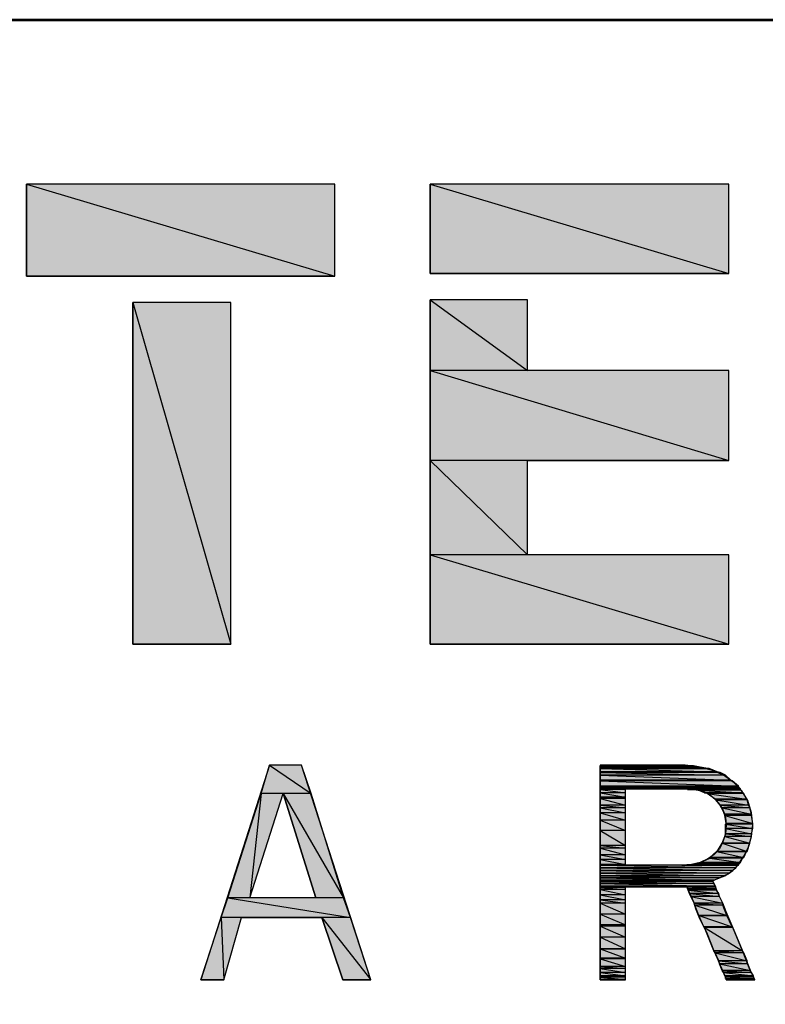
# Paper-space layout 'Layout1' of a CAD drawing. Units: millimetres. Extents: x 5 to 266, y 4 to 201.
# Drawn here: x 61 to 79, y 177 to 201 of the extents above; entities that cross this region are included whole.
import ezdxf

# ---------------------------------------------------------------- set-up
doc = ezdxf.new("R2010")
doc.units = ezdxf.units.MM
doc.header["$MEASUREMENT"] = 0
doc.layers.get('0').update_dxf_attribs({"linetype": 'CONTINUOUS'})

psp = doc.layouts.get("Layout1")

# ---------------------------------------------------------------- hatches: boundary and pattern name
at = {"true_color": 0x0000f0}
h = psp.add_hatch(color=0, dxfattribs=at)
h.paths.add_polyline_path([(68.294, 196.501), (60.796, 196.501), (68.294, 194.266)])
h.paths.add_polyline_path([(60.796, 196.501), (68.294, 194.266), (60.796, 194.266)])
h = psp.add_hatch(color=0, dxfattribs=at)
h.paths.add_polyline_path([(77.878, 196.501), (70.611, 196.501), (77.878, 194.333)])
h.paths.add_polyline_path([(70.611, 196.501), (77.878, 194.333), (70.611, 194.333)])
h = psp.add_hatch(color=0, dxfattribs=at)
h.paths.add_polyline_path([(72.978, 193.687), (70.611, 193.687), (72.978, 191.966)])
h.paths.add_polyline_path([(70.611, 193.687), (72.978, 191.966), (70.611, 191.966)])
h = psp.add_hatch(color=0, dxfattribs=at)
h.paths.add_polyline_path([(65.762, 193.621), (63.378, 193.621), (65.762, 185.312)])
h.paths.add_polyline_path([(63.378, 193.621), (65.762, 185.312), (63.378, 185.312)])
h = psp.add_hatch(color=0, dxfattribs=at)
h.paths.add_polyline_path([(77.878, 191.966), (70.611, 191.966), (77.878, 189.781)])
h.paths.add_polyline_path([(70.611, 191.966), (77.878, 189.781), (70.611, 189.781)])
h = psp.add_hatch(color=0, dxfattribs=at)
h.paths.add_polyline_path([(72.978, 189.781), (70.611, 189.781), (72.978, 187.48)])
h.paths.add_polyline_path([(70.611, 189.781), (72.978, 187.48), (70.611, 187.48)])
h = psp.add_hatch(color=0, dxfattribs=at)
h.paths.add_polyline_path([(77.878, 187.48), (70.611, 187.48), (77.878, 185.312)])
h.paths.add_polyline_path([(70.611, 187.48), (77.878, 185.312), (70.611, 185.312)])
at = {"true_color": 0x545454}
h = psp.add_hatch(color=0, dxfattribs=at)
h.paths.add_polyline_path([(67.483, 182.365), (66.705, 182.365), (67.715, 181.67)])
h.paths.add_polyline_path([(66.705, 182.365), (67.715, 181.67), (66.506, 181.67)])
h = psp.add_hatch(color=0, dxfattribs=at)
h.paths.add_polyline_path([(76.818, 182.365), (74.766, 182.365), (76.951, 182.349)])
h.paths.add_polyline_path([(74.766, 182.365), (76.951, 182.349), (74.749, 182.349)])
h = psp.add_hatch(color=0, dxfattribs=at)
h.paths.add_polyline_path([(76.818, 182.365), (74.766, 182.365)])
h.paths.add_polyline_path([(76.818, 182.365), (74.766, 182.365), (76.802, 182.365)])
h = psp.add_hatch(color=0, dxfattribs=at)
h.paths.add_polyline_path([(77.017, 182.349), (77.001, 182.349), (74.749, 182.349)])
h.paths.add_polyline_path([(77.017, 182.349), (74.749, 182.349), (76.951, 182.349)])
h = psp.add_hatch(color=0, dxfattribs=at)
h.paths.add_polyline_path([(77.017, 182.349), (74.749, 182.349), (77.183, 182.316)])
h.paths.add_polyline_path([(74.749, 182.349), (77.183, 182.316), (74.749, 182.316)])
h = psp.add_hatch(color=0, dxfattribs=at)
h.paths.add_polyline_path([(77.183, 182.316), (74.749, 182.316), (77.365, 182.283)])
h.paths.add_polyline_path([(74.749, 182.316), (77.365, 182.283), (74.749, 182.283)])
h = psp.add_hatch(color=0, dxfattribs=at)
h.paths.add_polyline_path([(77.398, 182.283), (77.381, 182.283), (74.749, 182.283)])
h.paths.add_polyline_path([(77.398, 182.283), (74.749, 182.283), (77.365, 182.283)])
h = psp.add_hatch(color=0, dxfattribs=at)
h.paths.add_polyline_path([(77.398, 182.283), (74.749, 182.283), (77.596, 182.2)])
h.paths.add_polyline_path([(74.749, 182.283), (77.596, 182.2), (74.749, 182.2)])
h = psp.add_hatch(color=0, dxfattribs=at)
h.paths.add_polyline_path([(77.596, 182.2), (74.749, 182.2), (77.663, 182.183)])
h.paths.add_polyline_path([(74.749, 182.2), (77.663, 182.183), (74.749, 182.183)])
h = psp.add_hatch(color=0, dxfattribs=at)
h.paths.add_polyline_path([(77.663, 182.183), (74.749, 182.183), (77.795, 182.117)])
h.paths.add_polyline_path([(74.749, 182.183), (77.795, 182.117), (74.749, 182.117)])
h = psp.add_hatch(color=0, dxfattribs=at)
h.paths.add_polyline_path([(77.795, 182.117), (74.749, 182.117), (77.927, 182.001)])
h.paths.add_polyline_path([(74.749, 182.117), (77.927, 182.001), (74.749, 182.001)])
h = psp.add_hatch(color=0, dxfattribs=at)
h.paths.add_polyline_path([(77.927, 182.001), (74.749, 182.001), (77.961, 181.985)])
h.paths.add_polyline_path([(74.749, 182.001), (77.961, 181.985), (74.749, 181.985)])
h = psp.add_hatch(color=0, dxfattribs=at)
h.paths.add_polyline_path([(77.961, 181.985), (74.749, 181.985), (78.11, 181.852)])
h.paths.add_polyline_path([(74.749, 181.985), (78.11, 181.852), (74.749, 181.852)])
h = psp.add_hatch(color=0, dxfattribs=at)
h.paths.add_polyline_path([(67.036, 181.67), (66.506, 181.67), (66.225, 179.138)])
h.paths.add_polyline_path([(66.506, 181.67), (66.225, 179.138), (65.695, 179.138)])
h = psp.add_hatch(color=0, dxfattribs=at)
h.paths.add_polyline_path([(67.715, 181.67), (67.036, 181.67), (68.509, 179.138)])
h.paths.add_polyline_path([(67.036, 181.67), (68.509, 179.138), (67.831, 179.138)])
h = psp.add_hatch(color=0, dxfattribs=at)
h.paths.add_polyline_path([(78.11, 181.852), (74.749, 181.852), (78.126, 181.819)])
h.paths.add_polyline_path([(74.749, 181.852), (78.126, 181.819), (74.749, 181.819)])
h = psp.add_hatch(color=0, dxfattribs=at)
h.paths.add_polyline_path([(78.126, 181.819), (74.749, 181.819), (78.159, 181.786)])
h.paths.add_polyline_path([(74.749, 181.819), (78.159, 181.786), (74.749, 181.786)])
h = psp.add_hatch(color=0, dxfattribs=at)
h.paths.add_polyline_path([(75.362, 181.786), (74.749, 181.786), (75.362, 181.77)])
h.paths.add_polyline_path([(74.749, 181.786), (75.362, 181.77), (74.749, 181.77)])
h = psp.add_hatch(color=0, dxfattribs=at)
h.paths.add_polyline_path([(75.362, 181.77), (74.749, 181.77), (75.362, 181.687)])
h.paths.add_polyline_path([(74.749, 181.77), (75.362, 181.687), (74.749, 181.687)])
h = psp.add_hatch(color=0, dxfattribs=at)
h.paths.add_polyline_path([(75.362, 181.687), (74.749, 181.687), (75.362, 181.587)])
h.paths.add_polyline_path([(74.749, 181.687), (75.362, 181.587), (74.749, 181.587)])
h = psp.add_hatch(color=0, dxfattribs=at)
h.paths.add_polyline_path([(78.159, 181.786), (76.802, 181.786), (78.159, 181.77)])
h.paths.add_polyline_path([(76.802, 181.786), (78.159, 181.77), (76.868, 181.77)])
h = psp.add_hatch(color=0, dxfattribs=at)
h.paths.add_polyline_path([(78.159, 181.77), (76.868, 181.77), (78.176, 181.753)])
h.paths.add_polyline_path([(76.868, 181.77), (78.176, 181.753), (77.133, 181.753)])
h = psp.add_hatch(color=0, dxfattribs=at)
h.paths.add_polyline_path([(78.176, 181.753), (77.133, 181.753), (78.209, 181.687)])
h.paths.add_polyline_path([(77.133, 181.753), (78.209, 181.687), (77.282, 181.687)])
h = psp.add_hatch(color=0, dxfattribs=at)
h.paths.add_polyline_path([(78.209, 181.687), (77.282, 181.687), (78.242, 181.67)])
h.paths.add_polyline_path([(77.282, 181.687), (78.242, 181.67), (77.348, 181.67)])
h = psp.add_hatch(color=0, dxfattribs=at)
h.paths.add_polyline_path([(78.242, 181.67), (77.348, 181.67), (78.308, 181.538)])
h.paths.add_polyline_path([(77.348, 181.67), (78.308, 181.538), (77.547, 181.538)])
h = psp.add_hatch(color=0, dxfattribs=at)
h.paths.add_polyline_path([(75.362, 181.587), (74.749, 181.587), (75.362, 181.554)])
h.paths.add_polyline_path([(74.749, 181.587), (75.362, 181.554), (74.749, 181.554)])
h = psp.add_hatch(color=0, dxfattribs=at)
h.paths.add_polyline_path([(75.362, 181.554), (74.749, 181.554), (75.362, 181.389)])
h.paths.add_polyline_path([(74.749, 181.554), (75.362, 181.389), (74.749, 181.389)])
h = psp.add_hatch(color=0, dxfattribs=at)
h.paths.add_polyline_path([(78.308, 181.538), (77.547, 181.538), (78.325, 181.521)])
h.paths.add_polyline_path([(77.547, 181.538), (78.325, 181.521), (77.563, 181.521)])
h = psp.add_hatch(color=0, dxfattribs=at)
h.paths.add_polyline_path([(78.325, 181.521), (77.563, 181.521), (78.358, 181.389)])
h.paths.add_polyline_path([(77.563, 181.521), (78.358, 181.389), (77.663, 181.389)])
h = psp.add_hatch(color=0, dxfattribs=at)
h.paths.add_polyline_path([(75.362, 181.389), (74.749, 181.389), (75.362, 181.323)])
h.paths.add_polyline_path([(74.749, 181.389), (75.362, 181.323), (74.749, 181.323)])
h = psp.add_hatch(color=0, dxfattribs=at)
h.paths.add_polyline_path([(75.362, 181.323), (74.749, 181.323), (75.362, 181.207)])
h.paths.add_polyline_path([(74.749, 181.323), (75.362, 181.207), (74.749, 181.207)])
h = psp.add_hatch(color=0, dxfattribs=at)
h.paths.add_polyline_path([(75.362, 181.207), (74.749, 181.207), (75.362, 181.025)])
h.paths.add_polyline_path([(74.749, 181.207), (75.362, 181.025), (74.749, 181.025)])
h = psp.add_hatch(color=0, dxfattribs=at)
h.paths.add_polyline_path([(78.358, 181.389), (77.663, 181.389), (78.391, 181.323)])
h.paths.add_polyline_path([(77.663, 181.389), (78.391, 181.323), (77.712, 181.323)])
h = psp.add_hatch(color=0, dxfattribs=at)
h.paths.add_polyline_path([(78.391, 181.323), (77.712, 181.323), (78.424, 181.174)])
h.paths.add_polyline_path([(77.712, 181.323), (78.424, 181.174), (77.778, 181.174)])
h = psp.add_hatch(color=0, dxfattribs=at)
h.paths.add_polyline_path([(78.424, 181.174), (77.778, 181.174), (78.424, 181.141)])
h.paths.add_polyline_path([(77.778, 181.174), (78.424, 181.141), (77.778, 181.141)])
h = psp.add_hatch(color=0, dxfattribs=at)
h.paths.add_polyline_path([(75.362, 181.025), (74.749, 181.025), (75.362, 180.776)])
h.paths.add_polyline_path([(74.749, 181.025), (75.362, 180.776), (74.749, 180.776)])
h = psp.add_hatch(color=0, dxfattribs=at)
h.paths.add_polyline_path([(78.424, 181.141), (77.778, 181.141), (78.457, 180.942)])
h.paths.add_polyline_path([(77.778, 181.141), (78.457, 180.942), (77.812, 180.942)])
h = psp.add_hatch(color=0, dxfattribs=at)
h.paths.add_polyline_path([(78.457, 180.942), (77.812, 180.942), (78.457, 180.925)])
h.paths.add_polyline_path([(77.812, 180.942), (78.457, 180.925), (77.795, 180.925)])
h = psp.add_hatch(color=0, dxfattribs=at)
h.paths.add_polyline_path([(78.457, 180.925), (77.795, 180.925), (78.457, 180.826)])
h.paths.add_polyline_path([(77.795, 180.925), (78.457, 180.826), (77.795, 180.826)])
h = psp.add_hatch(color=0, dxfattribs=at)
h.paths.add_polyline_path([(75.362, 180.776), (74.749, 180.776), (75.362, 180.412)])
h.paths.add_polyline_path([(74.749, 180.776), (75.362, 180.412), (74.749, 180.412)])
h = psp.add_hatch(color=0, dxfattribs=at)
h.paths.add_polyline_path([(78.424, 180.694), (77.795, 180.694), (78.424, 180.627)])
h.paths.add_polyline_path([(77.795, 180.694), (78.424, 180.627), (77.778, 180.627)])
h = psp.add_hatch(color=0, dxfattribs=at)
h.paths.add_polyline_path([(78.457, 180.826), (77.795, 180.826), (78.424, 180.694)])
h.paths.add_polyline_path([(77.795, 180.826), (78.424, 180.694), (77.795, 180.694)])
h = psp.add_hatch(color=0, dxfattribs=at)
h.paths.add_polyline_path([(78.391, 180.462), (77.712, 180.462), (78.325, 180.263)])
h.paths.add_polyline_path([(77.712, 180.462), (78.325, 180.263), (77.596, 180.263)])
h = psp.add_hatch(color=0, dxfattribs=at)
h.paths.add_polyline_path([(78.424, 180.627), (77.778, 180.627), (78.391, 180.462)])
h.paths.add_polyline_path([(77.778, 180.627), (78.391, 180.462), (77.712, 180.462)])
h.paths.add_polyline_path([(78.391, 180.462), (77.712, 180.462)])
h.paths.add_polyline_path([(77.712, 180.462), (78.391, 180.462)])
h = psp.add_hatch(color=0, dxfattribs=at)
h.paths.add_polyline_path([(75.362, 180.412), (74.749, 180.412), (75.362, 180.346)])
h.paths.add_polyline_path([(74.749, 180.412), (75.362, 180.346), (74.749, 180.346)])
h = psp.add_hatch(color=0, dxfattribs=at)
h.paths.add_polyline_path([(75.362, 180.346), (74.749, 180.346), (75.362, 180.18)])
h.paths.add_polyline_path([(74.749, 180.346), (75.362, 180.18), (74.749, 180.18)])
h = psp.add_hatch(color=0, dxfattribs=at)
h.paths.add_polyline_path([(78.308, 180.263), (77.58, 180.263), (78.242, 180.114)])
h.paths.add_polyline_path([(77.58, 180.263), (78.242, 180.114), (77.414, 180.114)])
h = psp.add_hatch(color=0, dxfattribs=at)
h.paths.add_polyline_path([(75.362, 180.18), (74.749, 180.18), (75.362, 180.065)])
h.paths.add_polyline_path([(74.749, 180.18), (75.362, 180.065), (74.749, 180.065)])
h = psp.add_hatch(color=0, dxfattribs=at)
h.paths.add_polyline_path([(75.362, 180.065), (74.749, 180.065), (75.362, 179.949)])
h.paths.add_polyline_path([(74.749, 180.065), (75.362, 179.949), (74.749, 179.949)])
h = psp.add_hatch(color=0, dxfattribs=at)
h.paths.add_polyline_path([(78.126, 179.965), (77.067, 179.965), (78.11, 179.932)])
h.paths.add_polyline_path([(77.067, 179.965), (78.11, 179.932), (76.901, 179.932)])
h = psp.add_hatch(color=0, dxfattribs=at)
h.paths.add_polyline_path([(78.159, 179.998), (77.183, 179.998), (78.126, 179.965)])
h.paths.add_polyline_path([(77.183, 179.998), (78.126, 179.965), (77.067, 179.965)])
h = psp.add_hatch(color=0, dxfattribs=at)
h.paths.add_polyline_path([(78.209, 180.098), (77.414, 180.098), (78.159, 179.998)])
h.paths.add_polyline_path([(77.414, 180.098), (78.159, 179.998), (77.183, 179.998)])
h = psp.add_hatch(color=0, dxfattribs=at)
h.paths.add_polyline_path([(78.242, 180.114), (77.414, 180.114), (78.209, 180.098)])
h.paths.add_polyline_path([(77.414, 180.114), (78.209, 180.098), (77.414, 180.098)])
h = psp.add_hatch(color=0, dxfattribs=at)
h.paths.add_polyline_path([(75.362, 179.949), (74.749, 179.949), (75.362, 179.932)])
h.paths.add_polyline_path([(74.749, 179.949), (75.362, 179.932), (74.749, 179.932)])
h = psp.add_hatch(color=0, dxfattribs=at)
h.paths.add_polyline_path([(78.093, 179.932), (74.749, 179.932), (78.043, 179.866)])
h.paths.add_polyline_path([(74.749, 179.932), (78.043, 179.866), (74.749, 179.866)])
h = psp.add_hatch(color=0, dxfattribs=at)
h.paths.add_polyline_path([(78.043, 179.866), (74.749, 179.866), (77.961, 179.8)])
h.paths.add_polyline_path([(74.749, 179.866), (77.961, 179.8), (74.749, 179.8)])
h = psp.add_hatch(color=0, dxfattribs=at)
h.paths.add_polyline_path([(77.961, 179.8), (74.749, 179.8), (77.878, 179.734)])
h.paths.add_polyline_path([(74.749, 179.8), (77.878, 179.734), (74.749, 179.734)])
h = psp.add_hatch(color=0, dxfattribs=at)
h.paths.add_polyline_path([(77.878, 179.734), (74.749, 179.734), (77.778, 179.667)])
h.paths.add_polyline_path([(74.749, 179.734), (77.778, 179.667), (74.749, 179.667)])
for points in [[(76.752, 179.932), (78.093, 179.932)], [(77.795, 177.168), (78.49, 177.168), (78.49, 177.185)], [(77.812, 177.135), (78.507, 177.135)]]:
    psp.add_hatch(color=0, dxfattribs=at).paths.add_polyline_path(points)
h = psp.add_hatch(color=0, dxfattribs=at)
h.paths.add_polyline_path([(77.778, 179.667), (74.749, 179.667), (77.646, 179.618)])
h.paths.add_polyline_path([(74.749, 179.667), (77.646, 179.618), (74.749, 179.618)])
h = psp.add_hatch(color=0, dxfattribs=at)
h.paths.add_polyline_path([(77.646, 179.618), (74.749, 179.618), (77.514, 179.568)])
h.paths.add_polyline_path([(74.749, 179.618), (77.514, 179.568), (74.749, 179.568)])
h = psp.add_hatch(color=0, dxfattribs=at)
h.paths.add_polyline_path([(77.514, 179.568), (74.749, 179.568), (77.481, 179.552)])
h.paths.add_polyline_path([(74.749, 179.568), (77.481, 179.552), (74.749, 179.552)])
h = psp.add_hatch(color=0, dxfattribs=at)
h.paths.add_polyline_path([(77.481, 179.552), (74.749, 179.552), (77.497, 179.535)])
h.paths.add_polyline_path([(74.749, 179.552), (77.497, 179.535), (74.749, 179.535)])
h = psp.add_hatch(color=0, dxfattribs=at)
h.paths.add_polyline_path([(77.497, 179.535), (74.749, 179.535), (77.514, 179.485)])
h.paths.add_polyline_path([(74.749, 179.535), (77.514, 179.485), (74.749, 179.485)])
h = psp.add_hatch(color=0, dxfattribs=at)
h.paths.add_polyline_path([(77.514, 179.485), (74.749, 179.485), (77.547, 179.419)])
h.paths.add_polyline_path([(74.749, 179.485), (77.547, 179.419), (74.749, 179.419)])
h = psp.add_hatch(color=0, dxfattribs=at)
h.paths.add_polyline_path([(77.547, 179.419), (74.749, 179.419), (77.563, 179.403)])
h.paths.add_polyline_path([(74.749, 179.419), (77.563, 179.403), (74.749, 179.403)])
h = psp.add_hatch(color=0, dxfattribs=at)
h.paths.add_polyline_path([(75.362, 179.403), (74.749, 179.403)])
h.paths.add_polyline_path([(75.362, 179.403), (74.749, 179.403), (75.395, 179.403)])
h = psp.add_hatch(color=0, dxfattribs=at)
h.paths.add_polyline_path([(75.362, 179.403), (74.749, 179.403), (75.362, 179.386)])
h.paths.add_polyline_path([(74.749, 179.403), (75.362, 179.386), (74.749, 179.386)])
h = psp.add_hatch(color=0, dxfattribs=at)
h.paths.add_polyline_path([(75.362, 179.386), (74.749, 179.386), (75.362, 179.336)])
h.paths.add_polyline_path([(74.749, 179.386), (75.362, 179.336), (74.749, 179.336)])
h = psp.add_hatch(color=0, dxfattribs=at)
h.paths.add_polyline_path([(75.362, 179.336), (74.749, 179.336), (75.362, 179.204)])
h.paths.add_polyline_path([(74.749, 179.336), (75.362, 179.204), (74.749, 179.204)])
h = psp.add_hatch(color=0, dxfattribs=at)
h.paths.add_polyline_path([(77.563, 179.403), (76.868, 179.403), (77.563, 179.353)])
h.paths.add_polyline_path([(76.868, 179.403), (77.563, 179.353), (76.868, 179.353)])
h = psp.add_hatch(color=0, dxfattribs=at)
h.paths.add_polyline_path([(77.563, 179.353), (76.868, 179.353), (77.58, 179.32)])
h.paths.add_polyline_path([(76.868, 179.353), (77.58, 179.32), (76.885, 179.32)])
h = psp.add_hatch(color=0, dxfattribs=at)
h.paths.add_polyline_path([(77.58, 179.32), (76.885, 179.32), (77.63, 179.237)])
h.paths.add_polyline_path([(76.885, 179.32), (77.63, 179.237), (76.918, 179.237)])
h = psp.add_hatch(color=0, dxfattribs=at)
h.paths.add_polyline_path([(68.509, 179.138), (65.695, 179.138), (68.675, 178.658)])
h.paths.add_polyline_path([(65.695, 179.138), (68.675, 178.658), (65.53, 178.658)])
h = psp.add_hatch(color=0, dxfattribs=at)
h.paths.add_polyline_path([(75.362, 179.204), (74.749, 179.204), (75.362, 179.088)])
h.paths.add_polyline_path([(74.749, 179.204), (75.362, 179.088), (74.749, 179.088)])
h = psp.add_hatch(color=0, dxfattribs=at)
h.paths.add_polyline_path([(75.362, 179.088), (74.749, 179.088), (75.362, 179.005)])
h.paths.add_polyline_path([(74.749, 179.088), (75.362, 179.005), (74.749, 179.005)])
h = psp.add_hatch(color=0, dxfattribs=at)
h.paths.add_polyline_path([(77.63, 179.237), (76.918, 179.237), (77.646, 179.171)])
h.paths.add_polyline_path([(76.918, 179.237), (77.646, 179.171), (76.951, 179.171)])
h = psp.add_hatch(color=0, dxfattribs=at)
h.paths.add_polyline_path([(77.646, 179.171), (76.951, 179.171), (77.729, 179.005)])
h.paths.add_polyline_path([(76.951, 179.171), (77.729, 179.005), (77.034, 179.005)])
h = psp.add_hatch(color=0, dxfattribs=at)
h.paths.add_polyline_path([(75.362, 179.005), (74.749, 179.005), (75.362, 178.74)])
h.paths.add_polyline_path([(74.749, 179.005), (75.362, 178.74), (74.749, 178.74)])
h = psp.add_hatch(color=0, dxfattribs=at)
h.paths.add_polyline_path([(77.729, 179.005), (77.034, 179.005), (77.729, 178.956)])
h.paths.add_polyline_path([(77.034, 179.005), (77.729, 178.956), (77.05, 178.956)])
h = psp.add_hatch(color=0, dxfattribs=at)
h.paths.add_polyline_path([(77.729, 178.956), (77.05, 178.956), (77.828, 178.707)])
h.paths.add_polyline_path([(77.05, 178.956), (77.828, 178.707), (77.149, 178.707)])
h.paths.add_polyline_path([(77.828, 178.707), (77.149, 178.707)])
h.paths.add_polyline_path([(77.149, 178.707), (77.828, 178.707)])
h = psp.add_hatch(color=0, dxfattribs=at)
h.paths.add_polyline_path([(66.026, 178.658), (65.53, 178.658), (65.596, 177.135)])
h.paths.add_polyline_path([(65.53, 178.658), (65.596, 177.135), (65.033, 177.135)])
h = psp.add_hatch(color=0, dxfattribs=at)
h.paths.add_polyline_path([(68.675, 178.658), (67.98, 178.658), (69.171, 177.135)])
h.paths.add_polyline_path([(67.98, 178.658), (69.171, 177.135), (68.493, 177.135)])
h = psp.add_hatch(color=0, dxfattribs=at)
h.paths.add_polyline_path([(75.362, 178.74), (74.749, 178.74), (75.362, 178.476)])
h.paths.add_polyline_path([(74.749, 178.74), (75.362, 178.476), (74.749, 178.476)])
h = psp.add_hatch(color=0, dxfattribs=at)
h.paths.add_polyline_path([(77.828, 178.707), (77.149, 178.707), (77.961, 178.426)])
h.paths.add_polyline_path([(77.149, 178.707), (77.961, 178.426), (77.265, 178.426)])
h = psp.add_hatch(color=0, dxfattribs=at)
h.paths.add_polyline_path([(75.362, 178.476), (74.749, 178.476), (75.362, 178.443)])
h.paths.add_polyline_path([(74.749, 178.476), (75.362, 178.443), (74.749, 178.443)])
h = psp.add_hatch(color=0, dxfattribs=at)
h.paths.add_polyline_path([(75.362, 178.443), (74.749, 178.443), (75.362, 178.178)])
h.paths.add_polyline_path([(74.749, 178.443), (75.362, 178.178), (74.749, 178.178)])
h = psp.add_hatch(color=0, dxfattribs=at)
h.paths.add_polyline_path([(77.961, 178.426), (77.265, 178.426), (77.977, 178.409)])
h.paths.add_polyline_path([(77.265, 178.426), (77.977, 178.409), (77.282, 178.409)])
h = psp.add_hatch(color=0, dxfattribs=at)
h.paths.add_polyline_path([(77.977, 178.409), (77.282, 178.409), (78.209, 177.847)])
h.paths.add_polyline_path([(77.282, 178.409), (78.209, 177.847), (77.514, 177.847)])
h = psp.add_hatch(color=0, dxfattribs=at)
h.paths.add_polyline_path([(75.362, 178.178), (74.749, 178.178), (75.362, 177.896)])
h.paths.add_polyline_path([(74.749, 178.178), (75.362, 177.896), (74.749, 177.896)])
h.paths.add_polyline_path([(75.362, 177.896), (74.749, 177.896)])
h.paths.add_polyline_path([(74.749, 177.896), (75.362, 177.896)])
h = psp.add_hatch(color=0, dxfattribs=at)
h.paths.add_polyline_path([(75.362, 177.896), (74.749, 177.896), (75.362, 177.665)])
h.paths.add_polyline_path([(74.749, 177.896), (75.362, 177.665), (74.749, 177.665)])
h = psp.add_hatch(color=0, dxfattribs=at)
h.paths.add_polyline_path([(78.209, 177.847), (77.514, 177.847), (78.242, 177.797)])
h.paths.add_polyline_path([(77.514, 177.847), (78.242, 177.797), (77.547, 177.797)])
h = psp.add_hatch(color=0, dxfattribs=at)
h.paths.add_polyline_path([(75.362, 177.665), (74.749, 177.665), (75.362, 177.648)])
h.paths.add_polyline_path([(74.749, 177.665), (75.362, 177.648), (74.749, 177.648)])
h = psp.add_hatch(color=0, dxfattribs=at)
h.paths.add_polyline_path([(75.362, 177.648), (74.749, 177.648), (75.362, 177.466)])
h.paths.add_polyline_path([(74.749, 177.648), (75.362, 177.466), (74.749, 177.466)])
h = psp.add_hatch(color=0, dxfattribs=at)
h.paths.add_polyline_path([(78.242, 177.797), (77.547, 177.797), (78.325, 177.598)])
h.paths.add_polyline_path([(77.547, 177.797), (78.325, 177.598), (77.63, 177.598)])
h = psp.add_hatch(color=0, dxfattribs=at)
h.paths.add_polyline_path([(78.325, 177.598), (77.63, 177.598), (78.341, 177.532)])
h.paths.add_polyline_path([(77.63, 177.598), (78.341, 177.532), (77.646, 177.532)])
h = psp.add_hatch(color=0, dxfattribs=at)
h.paths.add_polyline_path([(75.362, 177.466), (74.749, 177.466), (75.362, 177.416)])
h.paths.add_polyline_path([(74.749, 177.466), (75.362, 177.416), (74.749, 177.416)])
h = psp.add_hatch(color=0, dxfattribs=at)
h.paths.add_polyline_path([(75.362, 177.416), (74.749, 177.416), (75.362, 177.317)])
h.paths.add_polyline_path([(74.749, 177.416), (75.362, 177.317), (74.749, 177.317)])
h = psp.add_hatch(color=0, dxfattribs=at)
h.paths.add_polyline_path([(78.341, 177.532), (77.646, 177.532), (78.407, 177.367)])
h.paths.add_polyline_path([(77.646, 177.532), (78.407, 177.367), (77.712, 177.367)])
h = psp.add_hatch(color=0, dxfattribs=at)
h.paths.add_polyline_path([(78.407, 177.367), (77.712, 177.367), (78.424, 177.317)])
h.paths.add_polyline_path([(77.712, 177.367), (78.424, 177.317), (77.745, 177.317)])
h = psp.add_hatch(color=0, dxfattribs=at)
h.paths.add_polyline_path([(75.362, 177.317), (74.749, 177.317), (75.362, 177.234)])
h.paths.add_polyline_path([(74.749, 177.317), (75.362, 177.234), (74.749, 177.234)])
h = psp.add_hatch(color=0, dxfattribs=at)
h.paths.add_polyline_path([(75.362, 177.234), (74.749, 177.234), (75.362, 177.201)])
h.paths.add_polyline_path([(74.749, 177.234), (75.362, 177.201), (74.749, 177.201)])
h = psp.add_hatch(color=0, dxfattribs=at)
h.paths.add_polyline_path([(75.362, 177.201), (74.749, 177.201), (75.362, 177.151)])
h.paths.add_polyline_path([(74.749, 177.201), (75.362, 177.151), (74.749, 177.151)])
h = psp.add_hatch(color=0, dxfattribs=at)
h.paths.add_polyline_path([(75.362, 177.151), (74.749, 177.151), (75.362, 177.135)])
h.paths.add_polyline_path([(74.749, 177.151), (75.362, 177.135), (74.749, 177.135)])
h = psp.add_hatch(color=0, dxfattribs=at)
h.paths.add_polyline_path([(74.749, 177.135), (75.362, 177.135)])
h.paths.add_polyline_path([(75.362, 177.135), (74.749, 177.135)])
h = psp.add_hatch(color=0, dxfattribs=at)
h.paths.add_polyline_path([(78.424, 177.317), (77.745, 177.317), (78.474, 177.234)])
h.paths.add_polyline_path([(77.745, 177.317), (78.474, 177.234), (77.778, 177.234)])
h = psp.add_hatch(color=0, dxfattribs=at)
h.paths.add_polyline_path([(78.474, 177.234), (77.778, 177.234), (78.474, 177.218)])
h.paths.add_polyline_path([(77.778, 177.234), (78.474, 177.218), (77.795, 177.218)])
h = psp.add_hatch(color=0, dxfattribs=at)
h.paths.add_polyline_path([(78.474, 177.218), (77.795, 177.218), (78.49, 177.168)])
h.paths.add_polyline_path([(77.795, 177.218), (78.49, 177.168), (77.795, 177.168)])
h.paths.add_polyline_path([(78.49, 177.168), (77.795, 177.168), (77.812, 177.168)])
h = psp.add_hatch(color=0, dxfattribs=at)
h.paths.add_polyline_path([(78.49, 177.168), (77.812, 177.168), (78.507, 177.151)])
h.paths.add_polyline_path([(77.812, 177.168), (78.507, 177.151), (77.812, 177.151)])
h = psp.add_hatch(color=0, dxfattribs=at)
h.paths.add_polyline_path([(78.507, 177.151), (77.812, 177.151), (78.507, 177.135)])
h.paths.add_polyline_path([(77.812, 177.151), (78.507, 177.135), (77.812, 177.135)])
h.paths.add_polyline_path([(78.507, 177.135), (77.812, 177.135), (77.828, 177.135)])

# ---------------------------------------------------------------- linework, layer by layer
at = {"color": 0, "linetype": 'Continuous', "lineweight": 35, "true_color": 0xffffff}
psp.add_lwpolyline([(5.446, 3.619), (265.96, 3.619), (265.96, 200.507), (5.446, 200.507)], close=True, dxfattribs=at)
at = {"color": 0, "linetype": 'Continuous', "lineweight": 53, "true_color": 0x000007}
psp.add_lwpolyline([(5.446, 200.507), (265.96, 200.507), (265.96, 200.507)], dxfattribs=at)
at = {"color": 0, "linetype": 'Continuous', "lineweight": -2, "true_color": 0x000007}
for points in [[(68.294, 196.501), (60.796, 196.501), (60.796, 196.501)], [(60.796, 196.501), (60.796, 194.266), (60.796, 194.266)], [(68.294, 194.266), (68.294, 196.501), (68.294, 196.501)], [(77.878, 196.501), (70.611, 196.501), (70.611, 196.501)], [(70.611, 196.501), (70.611, 194.333), (70.611, 194.333)], [(77.878, 194.333), (77.878, 196.501), (77.878, 196.501)], [(60.796, 194.266), (68.294, 194.266), (68.294, 194.266)], [(70.611, 194.333), (77.878, 194.333), (77.878, 194.333)], [(72.978, 193.687), (70.611, 193.687), (70.611, 193.687)], [(70.611, 193.687), (70.611, 185.312), (70.611, 185.312)], [(72.978, 191.966), (72.978, 193.687), (72.978, 193.687)], [(65.762, 193.621), (63.378, 193.621), (63.378, 193.621)], [(63.378, 193.621), (63.378, 185.312), (63.378, 185.312)], [(65.762, 185.312), (65.762, 193.621), (65.762, 193.621)], [(77.878, 191.966), (72.978, 191.966), (72.978, 191.966)], [(77.878, 189.781), (77.878, 191.966), (77.878, 191.966)], [(72.978, 187.48), (72.978, 189.781), (72.978, 189.781)], [(72.978, 189.781), (77.878, 189.781), (77.878, 189.781)], [(77.878, 187.48), (72.978, 187.48), (72.978, 187.48)], [(77.878, 185.312), (77.878, 187.48), (77.878, 187.48)], [(63.378, 185.312), (65.762, 185.312), (65.762, 185.312)], [(70.611, 185.312), (77.878, 185.312), (77.878, 185.312)], [(66.705, 182.365), (65.033, 177.135), (65.033, 177.135)], [(67.483, 182.365), (66.705, 182.365), (66.705, 182.365)], [(69.171, 177.135), (67.483, 182.365), (67.483, 182.365)], [(76.802, 182.365), (76.769, 182.365), (76.719, 182.365), (76.603, 182.365), (76.487, 182.365), (76.156, 182.365), (75.776, 182.365), (75.395, 182.365), (75.08, 182.365), (74.932, 182.365), (74.849, 182.365), (74.783, 182.365), (74.749, 182.365)], [(74.749, 182.365), (74.749, 182.349), (74.749, 182.299), (74.749, 182.216), (74.749, 182.134), (74.749, 181.885), (74.749, 181.538), (74.749, 181.141), (74.749, 180.694), (74.749, 179.734), (74.749, 178.79), (74.749, 178.343), (74.749, 177.946), (74.749, 177.615), (74.749, 177.367), (74.749, 177.267), (74.749, 177.201), (74.749, 177.151), (74.749, 177.135)], [(78.093, 179.932), (78.242, 180.147), (78.358, 180.379), (78.424, 180.627), (78.457, 180.909), (78.424, 181.207), (78.341, 181.505), (78.192, 181.736), (78.01, 181.935), (77.745, 182.117), (77.481, 182.233), (77.149, 182.316), (76.802, 182.365)], [(66.225, 179.138), (67.036, 181.67), (67.036, 181.67)], [(67.036, 181.67), (67.831, 179.138), (67.831, 179.138)], [(75.362, 179.932), (75.362, 179.949), (75.362, 180.015), (75.362, 180.098), (75.362, 180.23), (75.362, 180.528), (75.362, 180.859), (75.362, 181.207), (75.362, 181.505), (75.362, 181.604), (75.362, 181.703), (75.362, 181.77), (75.362, 181.786)], [(75.362, 181.786), (75.378, 181.786), (75.428, 181.786), (75.594, 181.786), (75.825, 181.786), (76.074, 181.786), (76.355, 181.786), (76.587, 181.786), (76.736, 181.786), (76.802, 181.786)], [(76.802, 181.786), (77.034, 181.77), (77.216, 181.736), (77.398, 181.654), (77.547, 181.538), (77.646, 181.405), (77.729, 181.256), (77.795, 181.091), (77.812, 180.909), (77.795, 180.694), (77.729, 180.495), (77.646, 180.329), (77.514, 180.18), (77.365, 180.081), (77.183, 179.998), (76.967, 179.949), (76.736, 179.932)], [(76.736, 179.932), (76.719, 179.932), (76.669, 179.932), (76.521, 179.932), (76.289, 179.932), (76.04, 179.932), (75.809, 179.932), (75.56, 179.932), (75.428, 179.932), (75.378, 179.932), (75.362, 179.932)], [(77.481, 179.552), (77.679, 179.634), (77.861, 179.717), (77.977, 179.8), (78.093, 179.932)], [(78.507, 177.135), (78.49, 177.151), (78.474, 177.234), (78.407, 177.35), (78.341, 177.516), (78.275, 177.681), (78.192, 177.896), (78.01, 178.343), (77.812, 178.79), (77.729, 179.005), (77.646, 179.171), (77.58, 179.336), (77.547, 179.436), (77.497, 179.535), (77.481, 179.552)], [(75.362, 177.135), (75.362, 177.151), (75.362, 177.234), (75.362, 177.35), (75.362, 177.499), (75.362, 177.847), (75.362, 178.26), (75.362, 178.674), (75.362, 179.038), (75.362, 179.187), (75.362, 179.287), (75.362, 179.386), (75.362, 179.403)], [(75.362, 179.403), (75.378, 179.403), (75.428, 179.403), (75.511, 179.403), (75.594, 179.403), (75.842, 179.403), (76.123, 179.403), (76.388, 179.403), (76.62, 179.403), (76.719, 179.403), (76.802, 179.403), (76.835, 179.403), (76.868, 179.403)], [(76.868, 179.403), (76.868, 179.386), (76.901, 179.287), (76.951, 179.187), (77.017, 179.038), (77.067, 178.873), (77.149, 178.674), (77.348, 178.26), (77.514, 177.847), (77.596, 177.665), (77.663, 177.499), (77.729, 177.35), (77.778, 177.234), (77.812, 177.151), (77.812, 177.135)], [(67.831, 179.138), (66.225, 179.138), (66.225, 179.138)], [(65.596, 177.135), (66.026, 178.658), (66.026, 178.658)], [(66.026, 178.658), (67.98, 178.658), (67.98, 178.658)], [(67.98, 178.658), (68.493, 177.135), (68.493, 177.135)], [(65.033, 177.135), (65.596, 177.135), (65.596, 177.135)], [(68.493, 177.135), (69.171, 177.135), (69.171, 177.135)], [(74.749, 177.135), (74.783, 177.135), (74.849, 177.135), (75.064, 177.135), (75.279, 177.135), (75.329, 177.135), (75.362, 177.135)], [(77.812, 177.135), (77.861, 177.135), (77.927, 177.135), (78.176, 177.135), (78.407, 177.135), (78.474, 177.135), (78.507, 177.135)]]:
    psp.add_lwpolyline(points, dxfattribs=at)
at = {"color": 0, "linetype": 'Continuous', "lineweight": -2, "true_color": 0x0000f0}
for points in [[(68.294, 196.501), (60.796, 196.501), (68.294, 194.266)], [(60.796, 196.501), (68.294, 194.266), (60.796, 194.266)], [(77.878, 196.501), (70.611, 196.501), (77.878, 194.333)], [(70.611, 196.501), (77.878, 194.333), (70.611, 194.333)], [(72.978, 193.687), (70.611, 193.687), (72.978, 191.966)], [(70.611, 193.687), (72.978, 191.966), (70.611, 191.966)], [(65.762, 193.621), (63.378, 193.621), (65.762, 185.312)], [(63.378, 193.621), (65.762, 185.312), (63.378, 185.312)], [(77.878, 191.966), (70.611, 191.966), (77.878, 189.781)], [(70.611, 191.966), (77.878, 189.781), (70.611, 189.781)], [(72.978, 189.781), (70.611, 189.781), (72.978, 187.48)], [(70.611, 189.781), (72.978, 187.48), (70.611, 187.48)], [(77.878, 187.48), (70.611, 187.48), (77.878, 185.312)], [(70.611, 187.48), (77.878, 185.312), (70.611, 185.312)]]:
    psp.add_lwpolyline(points, close=True, dxfattribs=at)
at = {"color": 0, "linetype": 'Continuous', "lineweight": -2, "true_color": 0x545454}
for points in [[(66.705, 182.365), (67.715, 181.67), (66.506, 181.67)], [(67.483, 182.365), (66.705, 182.365), (67.715, 181.67)], [(74.766, 182.365), (76.951, 182.349), (74.749, 182.349)], [(76.818, 182.365), (76.818, 182.365), (74.766, 182.365)], [(76.818, 182.365), (74.766, 182.365), (76.802, 182.365)], [(76.818, 182.365), (74.766, 182.365), (76.951, 182.349)], [(77.017, 182.349), (77.001, 182.349), (74.749, 182.349)], [(77.017, 182.349), (74.749, 182.349), (76.951, 182.349)], [(77.017, 182.349), (74.749, 182.349), (77.183, 182.316)], [(74.749, 182.349), (77.183, 182.316), (74.749, 182.316)], [(77.183, 182.316), (74.749, 182.316), (77.365, 182.283)], [(74.749, 182.316), (77.365, 182.283), (74.749, 182.283)], [(77.398, 182.283), (77.381, 182.283), (74.749, 182.283)], [(77.398, 182.283), (74.749, 182.283), (77.365, 182.283)], [(77.398, 182.283), (74.749, 182.283), (77.596, 182.2)], [(74.749, 182.283), (77.596, 182.2), (74.749, 182.2)], [(77.596, 182.2), (74.749, 182.2), (77.663, 182.183)], [(74.749, 182.2), (77.663, 182.183), (74.749, 182.183)], [(77.663, 182.183), (74.749, 182.183), (77.795, 182.117)], [(74.749, 182.183), (77.795, 182.117), (74.749, 182.117)], [(77.795, 182.117), (74.749, 182.117), (77.927, 182.001)], [(74.749, 182.117), (77.927, 182.001), (74.749, 182.001)], [(77.927, 182.001), (74.749, 182.001), (77.961, 181.985)], [(74.749, 182.001), (77.961, 181.985), (74.749, 181.985)], [(77.961, 181.985), (74.749, 181.985), (78.11, 181.852)], [(74.749, 181.985), (78.11, 181.852), (74.749, 181.852)], [(66.506, 181.67), (66.225, 179.138), (65.695, 179.138)], [(67.036, 181.67), (66.506, 181.67), (66.225, 179.138)], [(67.715, 181.67), (67.036, 181.67), (68.509, 179.138)], [(67.036, 181.67), (68.509, 179.138), (67.831, 179.138)], [(78.11, 181.852), (74.749, 181.852), (78.126, 181.819)], [(74.749, 181.852), (78.126, 181.819), (74.749, 181.819)], [(78.126, 181.819), (74.749, 181.819), (78.159, 181.786)], [(74.749, 181.819), (78.159, 181.786), (74.749, 181.786)], [(75.362, 181.786), (74.749, 181.786), (75.362, 181.77)], [(74.749, 181.786), (75.362, 181.77), (74.749, 181.77)], [(75.362, 181.77), (74.749, 181.77), (75.362, 181.687)], [(74.749, 181.77), (75.362, 181.687), (74.749, 181.687)], [(75.362, 181.687), (74.749, 181.687), (75.362, 181.587)], [(74.749, 181.687), (75.362, 181.587), (74.749, 181.587)], [(78.159, 181.786), (76.802, 181.786), (78.159, 181.77)], [(76.802, 181.786), (78.159, 181.77), (76.868, 181.77)], [(78.159, 181.77), (76.868, 181.77), (78.176, 181.753)], [(76.868, 181.77), (78.176, 181.753), (77.133, 181.753)], [(78.176, 181.753), (77.133, 181.753), (78.209, 181.687)], [(77.133, 181.753), (78.209, 181.687), (77.282, 181.687)], [(78.209, 181.687), (77.282, 181.687), (78.242, 181.67)], [(77.282, 181.687), (78.242, 181.67), (77.348, 181.67)], [(78.242, 181.67), (77.348, 181.67), (78.308, 181.538)], [(77.348, 181.67), (78.308, 181.538), (77.547, 181.538)], [(75.362, 181.587), (74.749, 181.587), (75.362, 181.554)], [(74.749, 181.587), (75.362, 181.554), (74.749, 181.554)], [(75.362, 181.554), (74.749, 181.554), (75.362, 181.389)], [(74.749, 181.554), (75.362, 181.389), (74.749, 181.389)], [(78.308, 181.538), (77.547, 181.538), (78.325, 181.521)], [(77.547, 181.538), (78.325, 181.521), (77.563, 181.521)], [(78.325, 181.521), (77.563, 181.521), (78.358, 181.389)], [(77.563, 181.521), (78.358, 181.389), (77.663, 181.389)], [(75.362, 181.389), (74.749, 181.389), (75.362, 181.323)], [(74.749, 181.389), (75.362, 181.323), (74.749, 181.323)], [(75.362, 181.323), (74.749, 181.323), (75.362, 181.207)], [(74.749, 181.323), (75.362, 181.207), (74.749, 181.207)], [(75.362, 181.207), (74.749, 181.207), (75.362, 181.025)], [(74.749, 181.207), (75.362, 181.025), (74.749, 181.025)], [(78.358, 181.389), (77.663, 181.389), (78.391, 181.323)], [(77.663, 181.389), (78.391, 181.323), (77.712, 181.323)], [(78.391, 181.323), (77.712, 181.323), (78.424, 181.174)], [(77.712, 181.323), (78.424, 181.174), (77.778, 181.174)], [(78.424, 181.174), (77.778, 181.174), (78.424, 181.141)], [(77.778, 181.174), (78.424, 181.141), (77.778, 181.141)], [(75.362, 181.025), (74.749, 181.025), (75.362, 180.776)], [(74.749, 181.025), (75.362, 180.776), (74.749, 180.776)], [(78.424, 181.141), (77.778, 181.141), (78.457, 180.942)], [(77.778, 181.141), (78.457, 180.942), (77.812, 180.942)], [(77.812, 180.942), (78.457, 180.925), (77.795, 180.925)], [(78.457, 180.925), (77.795, 180.925), (78.457, 180.826)], [(77.795, 180.925), (78.457, 180.826), (77.795, 180.826)], [(78.457, 180.942), (77.812, 180.942), (78.457, 180.925)], [(75.362, 180.776), (74.749, 180.776), (75.362, 180.412)], [(74.749, 180.776), (75.362, 180.412), (74.749, 180.412)], [(77.795, 180.694), (78.424, 180.627), (77.778, 180.627)], [(78.457, 180.826), (77.795, 180.826), (78.424, 180.694)], [(77.795, 180.826), (78.424, 180.694), (77.795, 180.694)], [(78.424, 180.694), (77.795, 180.694), (78.424, 180.627)], [(77.712, 180.462), (78.325, 180.263), (77.596, 180.263)], [(77.778, 180.627), (78.391, 180.462), (77.712, 180.462)], [(78.391, 180.462), (77.712, 180.462)], [(77.712, 180.462), (78.391, 180.462), (78.391, 180.462)], [(78.391, 180.462), (77.712, 180.462), (78.325, 180.263)], [(78.424, 180.627), (77.778, 180.627), (78.391, 180.462)], [(75.362, 180.412), (74.749, 180.412), (75.362, 180.346)], [(74.749, 180.412), (75.362, 180.346), (74.749, 180.346)], [(75.362, 180.346), (74.749, 180.346), (75.362, 180.18)], [(74.749, 180.346), (75.362, 180.18), (74.749, 180.18)], [(77.58, 180.263), (78.242, 180.114), (77.414, 180.114)], [(77.596, 180.263), (78.308, 180.263), (77.58, 180.263)], [(78.308, 180.263), (77.58, 180.263), (78.242, 180.114)], [(78.325, 180.263), (77.596, 180.263), (78.308, 180.263)], [(75.362, 180.18), (74.749, 180.18), (75.362, 180.065)], [(74.749, 180.18), (75.362, 180.065), (74.749, 180.065)], [(75.362, 180.065), (74.749, 180.065), (75.362, 179.949)], [(74.749, 180.065), (75.362, 179.949), (74.749, 179.949)], [(77.067, 179.965), (78.11, 179.932), (76.901, 179.932)], [(77.183, 179.998), (78.126, 179.965), (77.067, 179.965)], [(78.126, 179.965), (77.067, 179.965), (78.11, 179.932)], [(77.414, 180.098), (78.159, 179.998), (77.183, 179.998)], [(78.159, 179.998), (77.183, 179.998), (78.126, 179.965)], [(78.242, 180.114), (77.414, 180.114), (78.209, 180.098)], [(77.414, 180.114), (78.209, 180.098), (77.414, 180.098)], [(78.209, 180.098), (77.414, 180.098), (78.159, 179.998)], [(75.362, 179.949), (74.749, 179.949), (75.362, 179.932)], [(74.749, 179.949), (75.362, 179.932), (74.749, 179.932)], [(78.093, 179.932), (74.749, 179.932), (78.043, 179.866)], [(74.749, 179.932), (78.043, 179.866), (74.749, 179.866)], [(78.043, 179.866), (74.749, 179.866), (77.961, 179.8)], [(74.749, 179.866), (77.961, 179.8), (74.749, 179.8)], [(77.961, 179.8), (74.749, 179.8), (77.878, 179.734)], [(74.749, 179.8), (77.878, 179.734), (74.749, 179.734)], [(77.878, 179.734), (74.749, 179.734), (77.778, 179.667)], [(74.749, 179.734), (77.778, 179.667), (74.749, 179.667)], [(78.093, 179.932), (76.752, 179.932), (76.736, 179.932)], [(76.901, 179.932), (78.093, 179.932), (76.752, 179.932)], [(76.752, 179.932), (78.093, 179.932), (78.093, 179.932)], [(78.11, 179.932), (76.901, 179.932), (78.093, 179.932)], [(77.778, 179.667), (74.749, 179.667), (77.646, 179.618)], [(74.749, 179.667), (77.646, 179.618), (74.749, 179.618)], [(77.646, 179.618), (74.749, 179.618), (77.514, 179.568)], [(74.749, 179.618), (77.514, 179.568), (74.749, 179.568)], [(77.514, 179.568), (74.749, 179.568), (77.481, 179.552)], [(74.749, 179.568), (77.481, 179.552), (74.749, 179.552)], [(77.481, 179.552), (74.749, 179.552), (77.497, 179.535)], [(74.749, 179.552), (77.497, 179.535), (74.749, 179.535)], [(77.497, 179.535), (74.749, 179.535), (77.514, 179.485)], [(74.749, 179.535), (77.514, 179.485), (74.749, 179.485)], [(77.514, 179.485), (74.749, 179.485), (77.547, 179.419)], [(74.749, 179.485), (77.547, 179.419), (74.749, 179.419)], [(77.547, 179.419), (74.749, 179.419), (77.563, 179.403)], [(74.749, 179.419), (77.563, 179.403), (74.749, 179.403)], [(75.362, 179.403), (75.362, 179.403), (74.749, 179.403)], [(75.362, 179.403), (74.749, 179.403), (75.395, 179.403)], [(75.362, 179.403), (74.749, 179.403), (75.362, 179.386)], [(74.749, 179.403), (75.362, 179.386), (74.749, 179.386)], [(75.362, 179.386), (74.749, 179.386), (75.362, 179.336)], [(74.749, 179.386), (75.362, 179.336), (74.749, 179.336)], [(75.362, 179.336), (74.749, 179.336), (75.362, 179.204)], [(74.749, 179.336), (75.362, 179.204), (74.749, 179.204)], [(77.563, 179.403), (76.835, 179.403)], [(76.835, 179.403), (77.563, 179.403), (76.868, 179.403)], [(77.563, 179.403), (76.868, 179.403), (77.563, 179.353)], [(76.868, 179.403), (77.563, 179.353), (76.868, 179.353)], [(77.563, 179.353), (76.868, 179.353), (77.58, 179.32)], [(76.868, 179.353), (77.58, 179.32), (76.885, 179.32)], [(77.58, 179.32), (76.885, 179.32), (77.63, 179.237)], [(76.885, 179.32), (77.63, 179.237), (76.918, 179.237)], [(65.695, 179.138), (68.675, 178.658), (65.53, 178.658)], [(68.509, 179.138), (65.695, 179.138), (68.675, 178.658)], [(75.362, 179.204), (74.749, 179.204), (75.362, 179.088)], [(74.749, 179.204), (75.362, 179.088), (74.749, 179.088)], [(75.362, 179.088), (74.749, 179.088), (75.362, 179.005)], [(74.749, 179.088), (75.362, 179.005), (74.749, 179.005)], [(77.63, 179.237), (76.918, 179.237), (77.646, 179.171)], [(76.918, 179.237), (77.646, 179.171), (76.951, 179.171)], [(77.646, 179.171), (76.951, 179.171), (77.729, 179.005)], [(76.951, 179.171), (77.729, 179.005), (77.034, 179.005)], [(75.362, 179.005), (74.749, 179.005), (75.362, 178.74)], [(74.749, 179.005), (75.362, 178.74), (74.749, 178.74)], [(77.729, 179.005), (77.034, 179.005), (77.729, 178.956)], [(77.034, 179.005), (77.729, 178.956), (77.05, 178.956)], [(77.729, 178.956), (77.05, 178.956), (77.828, 178.707)], [(77.05, 178.956), (77.828, 178.707), (77.149, 178.707)], [(65.53, 178.658), (65.596, 177.135), (65.033, 177.135)], [(66.026, 178.658), (65.53, 178.658), (65.596, 177.135)], [(68.675, 178.658), (67.98, 178.658), (69.171, 177.135)], [(67.98, 178.658), (69.171, 177.135), (68.493, 177.135)], [(75.362, 178.74), (74.749, 178.74), (75.362, 178.476)], [(74.749, 178.74), (75.362, 178.476), (74.749, 178.476)], [(77.828, 178.707), (77.149, 178.707)], [(77.149, 178.707), (77.828, 178.707), (77.828, 178.707)], [(77.828, 178.707), (77.149, 178.707), (77.961, 178.426)], [(77.149, 178.707), (77.961, 178.426), (77.265, 178.426)], [(75.362, 178.476), (74.749, 178.476), (75.362, 178.443)], [(74.749, 178.476), (75.362, 178.443), (74.749, 178.443)], [(75.362, 178.443), (74.749, 178.443), (75.362, 178.178)], [(74.749, 178.443), (75.362, 178.178), (74.749, 178.178)], [(77.961, 178.426), (77.265, 178.426), (77.977, 178.409)], [(77.265, 178.426), (77.977, 178.409), (77.282, 178.409)], [(77.977, 178.409), (77.282, 178.409), (78.209, 177.847)], [(77.282, 178.409), (78.209, 177.847), (77.514, 177.847)], [(75.362, 178.178), (74.749, 178.178), (75.362, 177.896)], [(74.749, 178.178), (75.362, 177.896), (74.749, 177.896)], [(75.362, 177.896), (74.749, 177.896)], [(74.749, 177.896), (75.362, 177.896), (75.362, 177.896)], [(75.362, 177.896), (74.749, 177.896), (75.362, 177.665)], [(74.749, 177.896), (75.362, 177.665), (74.749, 177.665)], [(78.209, 177.847), (77.514, 177.847), (78.242, 177.797)], [(77.514, 177.847), (78.242, 177.797), (77.547, 177.797)], [(75.362, 177.665), (74.749, 177.665), (75.362, 177.648)], [(74.749, 177.665), (75.362, 177.648), (74.749, 177.648)], [(75.362, 177.648), (74.749, 177.648), (75.362, 177.466)], [(74.749, 177.648), (75.362, 177.466), (74.749, 177.466)], [(78.242, 177.797), (77.547, 177.797), (78.325, 177.598)], [(77.547, 177.797), (78.325, 177.598), (77.63, 177.598)], [(78.325, 177.598), (77.63, 177.598), (78.341, 177.532)], [(77.63, 177.598), (78.341, 177.532), (77.646, 177.532)], [(75.362, 177.466), (74.749, 177.466), (75.362, 177.416)], [(74.749, 177.466), (75.362, 177.416), (74.749, 177.416)], [(75.362, 177.416), (74.749, 177.416), (75.362, 177.317)], [(74.749, 177.416), (75.362, 177.317), (74.749, 177.317)], [(78.341, 177.532), (77.646, 177.532), (78.407, 177.367)], [(77.646, 177.532), (78.407, 177.367), (77.712, 177.367)], [(78.407, 177.367), (77.712, 177.367), (78.424, 177.317)], [(77.712, 177.367), (78.424, 177.317), (77.745, 177.317)], [(75.362, 177.317), (74.749, 177.317), (75.362, 177.234)], [(74.749, 177.317), (75.362, 177.234), (74.749, 177.234)], [(75.362, 177.234), (74.749, 177.234), (75.362, 177.201)], [(74.749, 177.234), (75.362, 177.201), (74.749, 177.201)], [(75.362, 177.201), (74.749, 177.201), (75.362, 177.151)], [(74.749, 177.201), (75.362, 177.151), (74.749, 177.151)], [(75.362, 177.151), (74.749, 177.151), (75.362, 177.135)], [(74.749, 177.151), (75.362, 177.135), (74.749, 177.135)], [(74.749, 177.135), (75.362, 177.135), (75.362, 177.135)], [(75.362, 177.135), (75.362, 177.135), (74.749, 177.135)], [(78.424, 177.317), (77.745, 177.317), (78.474, 177.234)], [(77.745, 177.317), (78.474, 177.234), (77.778, 177.234)], [(78.474, 177.234), (77.778, 177.234), (78.474, 177.218)], [(77.778, 177.234), (78.474, 177.218), (77.795, 177.218)], [(78.474, 177.218), (77.795, 177.218), (78.49, 177.168)], [(77.795, 177.218), (78.49, 177.168), (77.795, 177.168)], [(77.795, 177.168), (78.49, 177.168), (78.49, 177.185)], [(78.49, 177.168), (77.795, 177.168), (77.812, 177.168)], [(78.49, 177.168), (77.812, 177.168), (78.507, 177.151)], [(77.812, 177.168), (78.507, 177.151), (77.812, 177.151)], [(78.507, 177.151), (77.812, 177.151), (78.507, 177.135)], [(77.812, 177.151), (78.507, 177.135), (77.812, 177.135)], [(78.507, 177.135), (77.812, 177.135), (77.828, 177.135)], [(77.812, 177.135), (78.507, 177.135), (78.507, 177.135)]]:
    psp.add_lwpolyline(points, close=True, dxfattribs=at)

doc.saveas('drawing.dxf')
